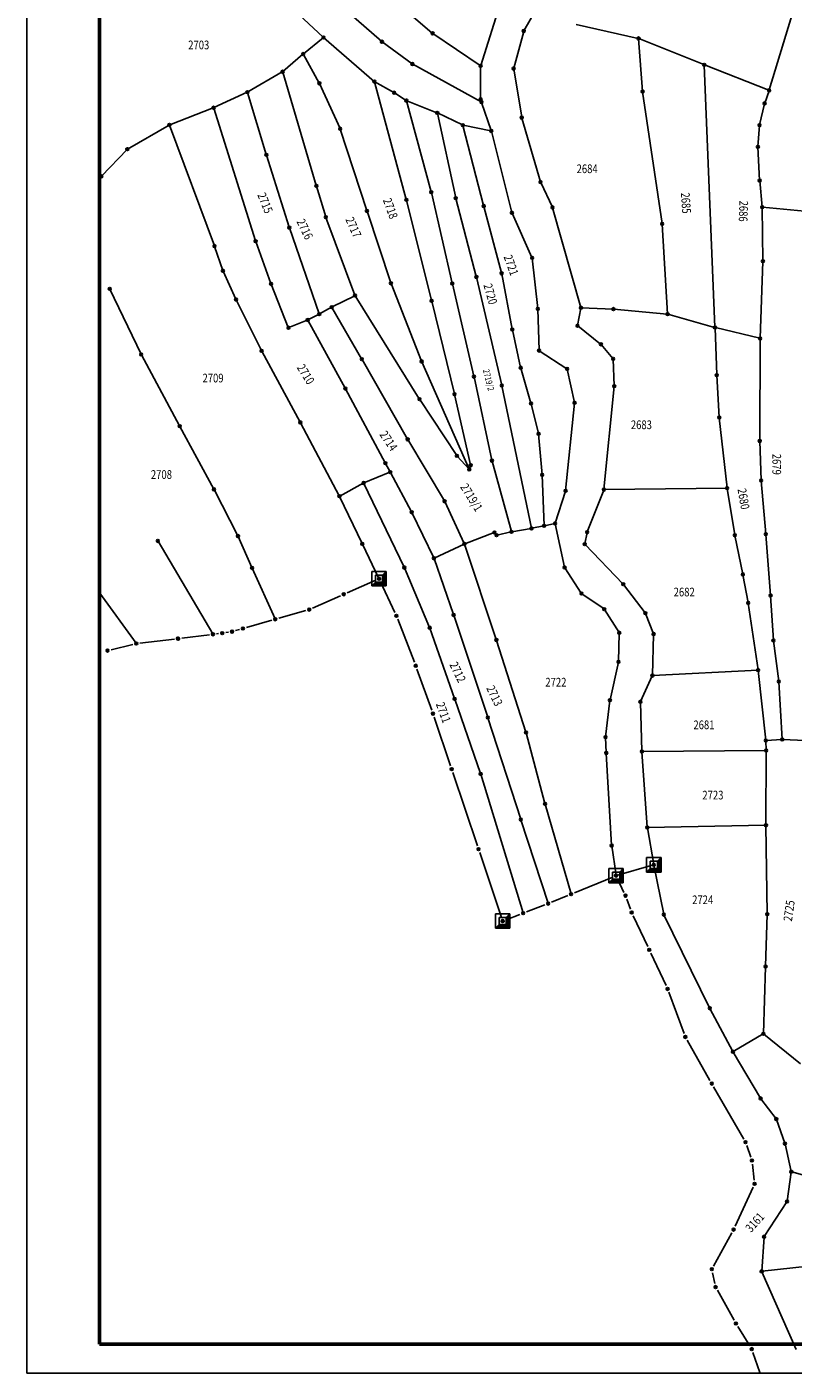
# Model space of a CAD drawing. Units: millimetres. Extents: x 7529400 to 7533157, y 4823049 to 4827451.
# Drawn here: x 7529400 to 7529664, y 4823078 to 4823543 of the extents above; entities that cross this region are included whole.
import ezdxf
from ezdxf.enums import TextEntityAlignment as Align

# ---------------------------------------------------------------- set-up
doc = ezdxf.new("R2010")
doc.units = ezdxf.units.MM
doc.header["$PDMODE"] = 32
doc.header["$PDSIZE"] = -0.1
for name, color, linetype in [('01_Parcele granice', 254, 'Continuous'), ('02_Broj parcele', 254, 'Continuous'), ('04_Katastarske_tacke', 1, 'Continuous')]:
    doc.layers.add(name, color=color, linetype=linetype)
doc.styles.add('MAPSOFT18', font='MAPC104.SHX')

# ---------------------------------------------------------------- blocks, each defined once
blk = doc.blocks.new('T1')
at = {"linetype": 'Continuous'}
blk.add_point((0, 0), dxfattribs=at)
blk.add_attdef('OZN-TAC', (0, 0), '', height=5)
blk = doc.blocks.new('T6')
at = {"linetype": 'Continuous'}
for p, q in [((-2.5, -2.5), (-2.5, 2.5)), ((-2.5, 2.5), (2.5, 2.5)), ((1.25, 1.25), (-1.25, 1.25)), ((-1.25, 1.25), (-1.25, -1.25)), ((1.25, 1.25), (2.5, 2.5)), ((1.25, -1.25), (1.25, 1.25)), ((1.5, -1.5), (1.5, 1.5)), ((1.75, 1.75), (1.75, -1.75)), ((2, -2), (2, 2)), ((2.25, 2.25), (2.25, -2.25)), ((2.5, 2.5), (2.5, -2.5)), ((-2.5, -2.5), (-1.25, -1.25)), ((2.5, -2.5), (-2.5, -2.5)), ((2.25, -2.25), (-2.25, -2.25)), ((-2, -2), (2, -2)), ((1.75, -1.75), (-1.75, -1.75)), ((-1.5, -1.5), (1.5, -1.5)), ((-1.25, -1.25), (1.25, -1.25))]:
    blk.add_line(p, q, dxfattribs=at)
blk.add_point((0, 0), dxfattribs=at)
blk.add_attdef('OZN-TAC', (0, 0), '', height=5)

msp = doc.modelspace()

# ---------------------------------------------------------------- linework, layer by layer
at = {"lineweight": -3}
for p, q in [((7529400.14, 4823078.39), (7529400.14, 4827450.76)), ((7533075.78, 4823078.39), (7529400.14, 4823078.39))]:
    msp.add_line(p, q, dxfattribs=at)
at = {"lineweight": 53}
for p, q in [((7529425.14, 4823088.39), (7529425.14, 4827440.76)), ((7533065.78, 4823088.39), (7529425.14, 4823088.39))]:
    msp.add_line(p, q, dxfattribs=at)
at = {"layer": '01_Parcele granice', "linetype": 'Continuous'}
for p, q in [((7529539.94, 4823540.54, 0.2), (7529515.01, 4823561.96, 0.6)), ((7529502.34, 4823539.09, 0.2), (7529483.77, 4823556.49, 0.6)), ((7529505.75, 4823552.37), (7529522.5, 4823537.63)), ((7529556.64, 4823529.37, 0.21), (7529563.67, 4823551.7, 1.19)), ((7529575.37, 4823548.12, 1.2), (7529571.55, 4823541.37, 1)), ((7529663.88, 4823546.57, -0.4), (7529656.15, 4823520.91, 0.2)), ((7529556.5, 4823529.32, 0.2), (7529540.13, 4823540.39, 0.2)), ((7529571.46, 4823541.14, 1), (7529568.02, 4823528.42, 1.4)), ((7529610.96, 4823538.72, 1.4), (7529589.52, 4823543.46, 1.4)), ((7529502.33, 4823538.92, 0.2), (7529495.51, 4823533.38, 0.4)), ((7529519.87, 4823523.89, 0.2), (7529502.52, 4823538.92, 0.2)), ((7529522.69, 4823537.48), (7529532.99, 4823529.94)), ((7529612.45, 4823520.51, 0.21), (7529611.09, 4823538.57, 1.39)), ((7529633.6, 4823529.65, 0.01), (7529611.2, 4823538.64, 1.39)), ((7529488.39, 4823527.28, 0.4), (7529495.32, 4823533.22, 0.4)), ((7529495.47, 4823533.19, 0.4), (7529500.94, 4823523.32, 0)), ((7529488.19, 4823527.14, 0.4), (7529476.29, 4823520.23, 0.2)), ((7529499.94, 4823487.96, 0.4), (7529488.34, 4823527.08, 0.4)), ((7529533.2, 4823529.81), (7529556.8, 4823516.79)), ((7529556.59, 4823517.81, 0.4), (7529556.6, 4823529.13, 0.2)), ((7529568.01, 4823528.18, 1.4), (7529570.78, 4823511.49, 1)), ((7529637.43, 4823439.12, 0.8), (7529633.73, 4823529.48, 0)), ((7529655.99, 4823520.84, 0.2), (7529633.84, 4823529.55, 0)), ((7529501.05, 4823523.1, 0), (7529508.13, 4823507.66, 0.2)), ((7529530.97, 4823483.15, 0.6), (7529519.99, 4823523.69, 0.2)), ((7529526.69, 4823520.02, 0.4), (7529520.07, 4823523.75, 0.2)), ((7529464.64, 4823514.84, -0.2), (7529476.07, 4823520.12, 0.2)), ((7529476.22, 4823520.05, 5.73), (7529482.69, 4823498.66, 994.47)), ((7529530.88, 4823517.33, 974.93), (7529526.91, 4823519.89, 25.47)), ((7529539.56, 4823485.79, 1000), (7529531.02, 4823517.14, 1000)), ((7529541.55, 4823513.09, 11.48), (7529531.11, 4823517.21, 989.12)), ((7529556.87, 4823516.85, 0.05), (7529556.63, 4823517.57, 0.35)), ((7529619.2, 4823474.85, 0.6), (7529612.48, 4823520.27, 0.2)), ((7529654.59, 4823516.4, 0.39), (7529656.07, 4823520.67, 0.21)), ((7529464.41, 4823514.74, -0.2), (7529449.41, 4823508.92, 0)), ((7529478.98, 4823468.89, 0.4), (7529464.57, 4823514.67, -0.2)), ((7529548.01, 4823483.73, 0.6), (7529541.7, 4823512.92, 0.6)), ((7529541.78, 4823512.99, 0.6), (7529550.35, 4823508.84, 0.4)), ((7529556.95, 4823516.61, 0), (7529560.25, 4823506.91, 0.4)), ((7529652.82, 4823508.87, 0.4), (7529654.52, 4823516.16, 0.4)), ((7529449.18, 4823508.81, 0), (7529434.88, 4823500.55, -0.2)), ((7529464.79, 4823467.19, 0.4), (7529449.33, 4823508.75, 0)), ((7529508.22, 4823507.43, 0.2), (7529517.36, 4823479.32, 0.4)), ((7529550.49, 4823508.67, 0.4), (7529557.65, 4823481.02, 0.6)), ((7529560.17, 4823506.81, 0.4), (7529550.58, 4823508.77, 0.4)), ((7529570.83, 4823511.25, 1), (7529577.24, 4823489.29, 0.4)), ((7529652.25, 4823501.39, 0.6), (7529652.78, 4823508.63, 0.4)), ((7529567.38, 4823478.7, 0.4), (7529560.32, 4823506.67, 0.4)), ((7529425.86, 4823491.22, 0.99), (7529434.68, 4823500.4, -0.19)), ((7529482.77, 4823498.42, 995.25), (7529490.59, 4823473.57, 5.15)), ((7529652.84, 4823489.78, 0.4), (7529652.25, 4823501.15, 0.6)), ((7529577.32, 4823489.06, 0.4), (7529581.36, 4823480.53, 0.6)), ((7529653.71, 4823480.61, 0.6), (7529652.86, 4823489.54, 0.4)), ((7529503.19, 4823477.17, 0.4), (7529500.02, 4823487.72, 0.4)), ((7529546.81, 4823454.3, 1000), (7529539.62, 4823485.55, 1000)), ((7529539.67, 4823448.34, 0.2), (7529531.03, 4823482.91, 0.6)), ((7529555.12, 4823456.54, -0.2), (7529548.07, 4823483.49, 0.6)), ((7529557.71, 4823480.78, 0.6), (7529563.82, 4823457.8, 0.2)), ((7529581.44, 4823480.3, 0.6), (7529591.19, 4823445.92, 0.6)), ((7529653.72, 4823480.37, 0.6), (7529653.97, 4823461.97, 0.4)), ((7529668.29, 4823479.12, 0.2), (7529653.84, 4823480.48, 0.6)), ((7529513.25, 4823450.14, -0.4), (7529503.27, 4823476.93, 0.4)), ((7529517.44, 4823479.08, 0.4), (7529525.64, 4823454.39, -0.4)), ((7529574.32, 4823463.13, 0.2), (7529567.46, 4823478.47, 0.4)), ((7529490.67, 4823473.33, 0.4), (7529500.94, 4823443.73, -0.2)), ((7529621.07, 4823443.76, 0.8), (7529619.23, 4823474.61, 0.6)), ((7529467.68, 4823458.69, -0.39), (7529464.87, 4823466.95, 0.39)), ((7529484.31, 4823454.13, -0.39), (7529479.06, 4823468.65, 0.39)), ((7529576.32, 4823445.51, 0.8), (7529574.38, 4823462.9, 0.2)), ((7529653.97, 4823461.73, 0.4), (7529653.01, 4823435.37, 0.6)), ((7529472.22, 4823448.73, -0.2), (7529467.77, 4823458.46, -0.4)), ((7529563.87, 4823457.56, 0.2), (7529567.5, 4823438.44, 0)), ((7529439.49, 4823429.79, -0.59), (7529428.75, 4823452.22, 0.99)), ((7529490.29, 4823439.04, -0.2), (7529484.4, 4823453.89, -0.4)), ((7529525.73, 4823454.15, -0.4), (7529536.22, 4823427.41, 0.2)), ((7529554.27, 4823422.19, 1000), (7529546.87, 4823454.06, 1000)), ((7529563.88, 4823419.11, 0.2), (7529555.18, 4823456.3, -0.2)), ((7529481, 4823431.05, 0.2), (7529472.33, 4823448.51, -0.2)), ((7529505.36, 4823446.08, -0.2), (7529513.18, 4823449.96, -0.4)), ((7529535.46, 4823414.4, -0.2), (7529513.36, 4823449.91, -0.4)), ((7529547.58, 4823416.09, 0.4), (7529539.73, 4823448.1, 0.2)), ((7529497.07, 4823441.66, -0.01), (7529500.87, 4823443.55, -0.19)), ((7529501.09, 4823443.67, -0.2), (7529505.14, 4823445.96, -0.2)), ((7529505.31, 4823445.91, -0.2), (7529515.58, 4823428.17, -0.2)), ((7529576.75, 4823431.14, 0.8), (7529576.33, 4823445.27, 0.8)), ((7529590.05, 4823439.72, 0.4), (7529591.2, 4823445.68, 0.6)), ((7529591.34, 4823445.8, 0.6), (7529602.29, 4823445.36, 1)), ((7529602.53, 4823445.35, 1), (7529620.96, 4823443.65, 0.8)), ((7529621.2, 4823443.61, 0.8), (7529637.32, 4823439.03, 0.8)), ((7529496.84, 4823441.55, 0), (7529490.46, 4823438.97, -0.2)), ((7529509.92, 4823418.05), (7529497.02, 4823441.49)), ((7529567.55, 4823438.2, 0), (7529570.41, 4823425.24, 0.2)), ((7529598, 4823433.29, 987.86), (7529590.13, 4823439.52, 12.54)), ((7529638.03, 4823422.64, 0.8), (7529637.44, 4823438.88, 0.8)), ((7529637.56, 4823438.97, 0.8), (7529652.89, 4823435.28, 0.6)), ((7529653.01, 4823435.13, 0.6), (7529652.88, 4823399.98, 0.8)), ((7529452.77, 4823405.08, -0.6), (7529439.6, 4823429.57, -0.6)), ((7529494.37, 4823406.37, 0.2), (7529481.12, 4823430.83, 0.2)), ((7529586.36, 4823424.77, 1), (7529576.85, 4823430.95, 0.8)), ((7529602.24, 4823428.27, 19.8), (7529598.18, 4823433.11, 981)), ((7529515.7, 4823427.95, -0.2), (7529531.38, 4823400.54, 0.4)), ((7529536.32, 4823427.18, 0.2), (7529552.64, 4823390.19, 0.6)), ((7529570.47, 4823425, 0.2), (7529573.98, 4823412.89, 0.2)), ((7529588.98, 4823413.17, 1), (7529586.49, 4823424.58, 1)), ((7529602.69, 4823418.87, 0.6), (7529602.32, 4823428.05, 0.8)), ((7529560.48, 4823393.19, 1000), (7529554.33, 4823421.95, 1000)), ((7529638.91, 4823408.09, 1), (7529638.04, 4823422.4, 0.8)), ((7529523.71, 4823392.31, 0.4), (7529510.04, 4823417.83, 0)), ((7529553.16, 4823391.62, 1), (7529547.64, 4823415.85, 0.4)), ((7529574.13, 4823369.84, 0.6), (7529563.94, 4823418.87, 0.2)), ((7529599.12, 4823383.19, 0.8), (7529602.68, 4823418.63, 0.6)), ((7529548.37, 4823394.84, 0.4), (7529535.6, 4823414.19, -0.2)), ((7529574.04, 4823412.65, 0.2), (7529576.56, 4823402.49, 0.4)), ((7529585.91, 4823382.8, 1.4), (7529589, 4823412.93, 1)), ((7529507.84, 4823380.93, 0.4), (7529494.49, 4823406.15, 0.2)), ((7529641.61, 4823383.73, 1), (7529638.93, 4823407.85, 1)), ((7529464.57, 4823383.29, -0.4), (7529452.89, 4823404.86, -0.6)), ((7529576.6, 4823402.25, 0.4), (7529577.82, 4823388.26, 0.4)), ((7529531.5, 4823400.32, 0.4), (7529544.12, 4823379.19, 0.4)), ((7529652.88, 4823399.74, 0.8), (7529653.35, 4823386.39, 0.8)), ((7529525.37, 4823389.23, 0.01), (7529523.83, 4823392.09, 0.39)), ((7529552.61, 4823390.17, 0.6), (7529548.52, 4823394.65, 0.4)), ((7529552.73, 4823390.2, 0.63), (7529553.15, 4823391.38, 0.97)), ((7529567.21, 4823368.64, 1000), (7529560.54, 4823392.95, 1000)), ((7529516.38, 4823385.41, 0.3), (7529525.31, 4823389.07, 0)), ((7529532.8, 4823375.39, -0.4), (7529525.49, 4823389.01, 0)), ((7529577.83, 4823388.02, 0.4), (7529578.5, 4823370.7, 0.6)), ((7529472.87, 4823367.17, -0.3), (7529464.69, 4823383.07, -0.4)), ((7529508.01, 4823380.88, 0.4), (7529516.15, 4823385.3, 0.3)), ((7529516.31, 4823385.25, 0.3), (7529530.25, 4823356.3, 0.3)), ((7529582.34, 4823371.55, 1), (7529585.86, 4823382.56, 1.4)), ((7529599.06, 4823382.95, 0.8), (7529593.39, 4823368.51, 0.5)), ((7529641.5, 4823383.61, 1), (7529599.23, 4823383.07, 0.8)), ((7529644.27, 4823367.45, 0.8), (7529641.64, 4823383.49, 1)), ((7529653.36, 4823386.15, 0.8), (7529654.95, 4823367.81, 0.8)), ((7529515.74, 4823364.48, 0.4), (7529507.95, 4823380.71, 0.4)), ((7529544.23, 4823378.97, 0.4), (7529550.95, 4823364.46, 0.6)), ((7529540.45, 4823359.53, 992.9), (7529532.91, 4823375.17, 6.7)), ((7529561.28, 4823368.25, 0.8), (7529551.12, 4823364.39, 0.6)), ((7529562.02, 4823367.46, 0.8), (7529561.47, 4823368.19, 0.8)), ((7529562.21, 4823367.39, 24.46), (7529567.12, 4823368.49, 976.34)), ((7529574.04, 4823369.7, 18.39), (7529567.36, 4823368.54, 982.21)), ((7529574.28, 4823369.74, 0.6), (7529578.38, 4823370.56, 0.6)), ((7529578.62, 4823370.61, 0.61), (7529582.18, 4823371.4, 0.99)), ((7529582.33, 4823371.31, 1), (7529585.55, 4823356.38, 1)), ((7529593.32, 4823368.27, 0.5), (7529592.54, 4823364.39, 0.4)), ((7529464.25, 4823333.32, 0), (7529445.35, 4823365.28, -0.6)), ((7529477.74, 4823356.17, -0.2), (7529472.98, 4823366.95, -0.3)), ((7529521.52, 4823352.48, 0), (7529515.84, 4823364.26, 0.4)), ((7529540.61, 4823359.47, 989.23), (7529550.89, 4823364.3, 11.37)), ((7529551.04, 4823364.23, 0.6), (7529562.02, 4823331.34, 0.5)), ((7529592.61, 4823364.18, 0.4), (7529605.71, 4823350.57, 1)), ((7529647.02, 4823353.98, 1), (7529644.32, 4823367.21, 0.8)), ((7529654.97, 4823367.57, 0.8), (7529656.6, 4823346.7, 0.8)), ((7529547.24, 4823339.98, 6.34), (7529540.54, 4823359.3, 993.96)), ((7529485.73, 4823338.48, 0), (7529477.84, 4823355.95, -0.2)), ((7529530.35, 4823356.07, 0.3), (7529539, 4823335.58, 0.4)), ((7529585.65, 4823356.15, 1), (7529591.33, 4823347.35, 1)), ((7529520.43, 4823351.86), (7529510.55, 4823347.5)), ((7529527.03, 4823340.7), (7529522.1, 4823351.24)), ((7529605.88, 4823350.38, 1), (7529613.36, 4823340.59, 1.4)), ((7529648.87, 4823344.14, 1), (7529647.07, 4823353.74, 1)), ((7529425.28, 4823347.34, -0.86), (7529437.8, 4823330.12, 1.82)), ((7529508.27, 4823346.48), (7529498.64, 4823342.23)), ((7529591.5, 4823347.17, 1), (7529599.16, 4823341.92, 1)), ((7529656.62, 4823346.46, 0.8), (7529657.57, 4823331.21, 1)), ((7529496.3, 4823341.38), (7529486.98, 4823338.71)), ((7529599.33, 4823341.74, 1), (7529604.35, 4823333.83, 1)), ((7529613.49, 4823340.37, 1.4), (7529616.22, 4823333.4, 1.2)), ((7529652.28, 4823320.97, 1.4), (7529648.91, 4823343.9, 1)), ((7529484.58, 4823338.03), (7529475.83, 4823335.51)), ((7529533.77, 4823323.52), (7529528.01, 4823338.4)), ((7529559.07, 4823304.61, 0.4), (7529547.32, 4823339.74, 0.3)), ((7529451.04, 4823331.52), (7529439.11, 4823330.16, 1.84)), ((7529463.07, 4823333.05), (7529453.52, 4823331.82)), ((7529466.25, 4823333.44, 1.84), (7529465.55, 4823333.36)), ((7529469.64, 4823333.91, 1.84), (7529468.73, 4823333.78, 1.84)), ((7529473.43, 4823334.83), (7529472.08, 4823334.44, 1.84)), ((7529539.09, 4823335.34, 0.4), (7529547.59, 4823311.06, 0.6)), ((7529562.1, 4823331.1, 0.5), (7529572.24, 4823299.42, 0.6)), ((7529604.42, 4823333.6, 1), (7529604.16, 4823323.81, 1)), ((7529616.27, 4823333.16, 9.9), (7529615.84, 4823319.06, 991.3)), ((7529436.66, 4823329.72, 1.84), (7529429.14, 4823327.88)), ((7529657.6, 4823330.97, 1), (7529659.42, 4823317, 1.4)), ((7529604.13, 4823323.57, 1), (7529601.23, 4823310.56, 0.6)), ((7529539.73, 4823307), (7529534.64, 4823321.17)), ((7529615.79, 4823318.83, 987.37), (7529611.75, 4823310.05, 11.53)), ((7529652.18, 4823320.84, 4.82), (7529615.96, 4823318.95, 996.58)), ((7529654.95, 4823296.64, 0.31), (7529652.31, 4823320.73, 1.39)), ((7529659.45, 4823316.76, 1.39), (7529660.62, 4823297.03, -0.29)), ((7529547.67, 4823310.82, 0.6), (7529556.58, 4823285.17, 0)), ((7529601.19, 4823310.32, 0.6), (7529599.7, 4823297.84, 0.8)), ((7529611.7, 4823309.82, -1.09), (7529612.25, 4823292.9, -0.31)), ((7529546.23, 4823287.86), (7529540.55, 4823304.64)), ((7529570.42, 4823269.39, 0.6), (7529559.15, 4823304.37, 0.4)), ((7529572.31, 4823299.18, 0.6), (7529578.79, 4823274.8, 0.8)), ((7529599.7, 4823297.6, 0.78), (7529599.93, 4823292.37, 0.12)), ((7529655.09, 4823293.24, 0.3), (7529654.96, 4823296.4, 0.3)), ((7529655.08, 4823296.53, 0.29), (7529660.51, 4823296.9, -0.29)), ((7529660.75, 4823296.9, -0.3), (7529668.51, 4823296.51, -0.3)), ((7529599.95, 4823292.13, 0.1), (7529601.8, 4823260.43, 0.5)), ((7529612.26, 4823292.66, -0.3), (7529614.08, 4823266.72, 0.1)), ((7529654.97, 4823293.12, 0.3), (7529612.37, 4823292.78, -0.3)), ((7529655.02, 4823267.43, 0.3), (7529655.09, 4823293, 0.3)), ((7529555.48, 4823260.28), (7529547.03, 4823285.49)), ((7529556.66, 4823284.93), (7529571.24, 4823237.13)), ((7529578.85, 4823274.56, 0.8), (7529587.78, 4823243.69, 0)), ((7529579.87, 4823240.44, 0), (7529570.5, 4823269.15, 0.6)), ((7529614.11, 4823266.48, 0.1), (7529616.31, 4823253.8, 0)), ((7529654.9, 4823267.31, 0.3), (7529614.21, 4823266.6, 0.1)), ((7529655.47, 4823236.76, 0.5), (7529655.02, 4823267.19, 0.3)), ((7529563.81, 4823235.48), (7529556.28, 4823257.91)), ((7529601.83, 4823260.19, 0.49), (7529603.3, 4823250.07, 0.01)), ((7529603.44, 4823249.98), (7529616.21, 4823253.65)), ((7529619.76, 4823236.63), (7529616.35, 4823253.56)), ((7529602.16, 4823249.47), (7529588.97, 4823244.05)), ((7529606.04, 4823244.18, 1.84), (7529603.85, 4823248.82)), ((7529586.65, 4823243.09), (7529581.07, 4823240.8)), ((7529578.74, 4823239.87), (7529572.45, 4823237.46)), ((7529608.27, 4823238.39, 1.84), (7529607, 4823241.88, 1.84)), ((7529570.11, 4823236.56), (7529565.38, 4823234.75)), ((7529614.25, 4823225.49), (7529609.23, 4823236.09, 1.84)), ((7529619.84, 4823236.4), (7529635.58, 4823204.33)), ((7529654.88, 4823218.69, 0.7), (7529655.47, 4823236.52, 0.5)), ((7529620.56, 4823212.01), (7529615.31, 4823223.23)), ((7529654.13, 4823195.53, 0.9), (7529654.88, 4823218.45, 0.7)), ((7529626.78, 4823195.49, 1.84), (7529621.52, 4823209.71)), ((7529635.7, 4823204.11), (7529643.57, 4823189.32)), ((7529635.71, 4823179.32, 1.84), (7529627.83, 4823193.23, 1.84)), ((7529654.02, 4823195.35, 0.89), (7529643.74, 4823189.27, 0.01)), ((7529666.91, 4823185.07, 0.9), (7529654.23, 4823195.33, 0.9)), ((7529653.11, 4823173.23), (7529643.69, 4823189.1)), ((7529647.34, 4823159.11, 1.84), (7529636.95, 4823177.15, 1.84)), ((7529658.51, 4823166.08), (7529653.25, 4823173.02)), ((7529661.51, 4823157.65), (7529658.63, 4823165.86)), ((7529649.76, 4823152.87), (7529648.37, 4823156.85, 1.84)), ((7529663.73, 4823147.96), (7529661.58, 4823157.41)), ((7529650.96, 4823144.9), (7529650.32, 4823150.45)), ((7529662.3, 4823137.71), (7529663.74, 4823147.72)), ((7529663.88, 4823147.81, 0.01), (7529678.43, 4823143.71, 0.89)), ((7529644.37, 4823129, 1.84), (7529650.59, 4823142.52)), ((7529654.43, 4823125.51), (7529662.21, 4823137.49)), ((7529636.94, 4823115.31), (7529643.25, 4823126.77, 1.84)), ((7529653.55, 4823113.59), (7529654.35, 4823125.29)), ((7529637.38, 4823109.26), (7529636.6, 4823113)), ((7529665.46, 4823086.51), (7529653.59, 4823113.36)), ((7529653.66, 4823113.48, 0), (7529685.61, 4823117.08, 0.9)), ((7529644.04, 4823096.58, 1.84), (7529638.25, 4823106.95)), ((7529649.45, 4823087.73), (7529645.31, 4823094.43, 1.84)), ((7529652.85, 4823078.53), (7529650.51, 4823085.49))]:
    msp.add_line(p, q, dxfattribs=at)

# ---------------------------------------------------------------- block references
at = {"layer": '04_Katastarske_tacke'}
for name, p in [('T1', (7529540.03, 4823540.46, 0.2)), ('T1', (7529571.49, 4823541.26, 1)), ('T1', (7529502.43, 4823539, 0.2)), ('T1', (7529522.59, 4823537.55)), ('T1', (7529611.08, 4823538.69, 1.4)), ('T1', (7529495.41, 4823533.3, 0.4)), ('T1', (7529488.3, 4823527.2, 0.4)), ('T1', (7529533.09, 4823529.87)), ('T1', (7529556.6, 4823529.25, 0.2)), ('T1', (7529567.99, 4823528.3, 1.4)), ('T1', (7529633.72, 4823529.6)), ('T1', (7529501, 4823523.21)), ('T1', (7529519.96, 4823523.81, 0.2)), ('T1', (7529476.18, 4823520.17, 0.2)), ('T1', (7529526.8, 4823519.96, 0.4)), ('T1', (7529530.99, 4823517.26, 1000)), ('T1', (7529556.59, 4823517.69, 0.4)), ('T1', (7529556.91, 4823516.73)), ('T1', (7529612.46, 4823520.39, 0.2)), ('T1', (7529654.55, 4823516.28, 0.4)), ('T1', (7529656.11, 4823520.79, 0.2)), ('T1', (7529464.53, 4823514.79, -0.2)), ('T1', (7529541.67, 4823513.04, 0.6)), ('T1', (7529449.29, 4823508.87)), ('T1', (7529508.18, 4823507.55, 0.2)), ('T1', (7529550.46, 4823508.79, 0.4)), ('T1', (7529570.8, 4823511.37, 1)), ('T1', (7529652.79, 4823508.75, 0.4)), ('T1', (7529560.29, 4823506.79, 0.4)), ('T1', (7529434.77, 4823500.49, -0.2)), ('T1', (7529482.73, 4823498.54, 1000)), ('T1', (7529652.24, 4823501.27, 0.6)), ('T1', (7529425.77, 4823491.13, 1)), ('T1', (7529577.27, 4823489.17, 0.4)), ('T1', (7529652.85, 4823489.66, 0.4)), ('T1', (7529499.98, 4823487.84, 0.4)), ('T1', (7529539.59, 4823485.67, 1000)), ('T1', (7529517.4, 4823479.2, 0.4)), ('T1', (7529531, 4823483.03, 0.6)), ('T1', (7529548.04, 4823483.61, 0.6)), ('T1', (7529557.68, 4823480.9, 0.6)), ('T1', (7529581.41, 4823480.42, 0.6)), ('T1', (7529653.72, 4823480.49, 0.6)), ('T1', (7529503.23, 4823477.05, 0.4)), ('T1', (7529567.41, 4823478.58, 0.4)), ('T1', (7529619.22, 4823474.73, 0.6)), ('T1', (7529490.63, 4823473.45, 0.4)), ('T1', (7529464.83, 4823467.07, 0.4)), ('T1', (7529479.02, 4823468.77, 0.4)), ('T1', (7529574.37, 4823463.02, 0.2)), ('T1', (7529653.97, 4823461.85, 0.4)), ('T1', (7529467.72, 4823458.57, -0.4)), ('T1', (7529555.15, 4823456.42, -0.2)), ('T1', (7529563.85, 4823457.68, 0.2)), ('T1', (7529428.7, 4823452.33, 1)), ('T1', (7529484.35, 4823454.01, -0.4)), ('T1', (7529525.68, 4823454.27, -0.4)), ('T1', (7529546.84, 4823454.18, 1000)), ('T1', (7529472.27, 4823448.62, -0.2)), ('T1', (7529513.29, 4823450.02, -0.4)), ('T1', (7529539.7, 4823448.22, 0.2)), ('T1', (7529500.98, 4823443.61, -0.2)), ('T1', (7529505.25, 4823446.02, -0.2)), ('T1', (7529576.33, 4823445.39, 0.8)), ('T1', (7529591.22, 4823445.8, 0.6)), ('T1', (7529602.41, 4823445.36, 1)), ('T1', (7529621.08, 4823443.64, 0.8)), ('T1', (7529490.34, 4823438.92, -0.2)), ('T1', (7529496.96, 4823441.6)), ('T1', (7529567.52, 4823438.32)), ('T1', (7529590.03, 4823439.6, 0.4)), ('T1', (7529637.44, 4823439, 0.8)), ('T1', (7529598.1, 4823433.21, 1000)), ('T1', (7529653.01, 4823435.25, 0.6)), ('T1', (7529439.54, 4823429.68, -0.6)), ('T1', (7529481.06, 4823430.94, 0.2)), ('T1', (7529515.64, 4823428.06, -0.2)), ('T1', (7529576.75, 4823431.02, 0.8)), ('T1', (7529602.32, 4823428.17, 0.8)), ('T1', (7529536.27, 4823427.29, 0.2)), ('T1', (7529570.44, 4823425.12, 0.2)), ('T1', (7529586.46, 4823424.7, 1)), ('T1', (7529554.3, 4823422.07, 1000)), ('T1', (7529563.91, 4823418.99, 0.2)), ('T1', (7529602.69, 4823418.75, 0.6)), ('T1', (7529638.03, 4823422.52, 0.8)), ('T1', (7529509.98, 4823417.94)), ('T1', (7529535.53, 4823414.29, -0.2)), ('T1', (7529547.61, 4823415.97, 0.4)), ('T1', (7529574.01, 4823412.77, 0.2)), ('T1', (7529589.01, 4823413.05, 1)), ('T1', (7529452.83, 4823404.97, -0.6)), ('T1', (7529494.43, 4823406.26, 0.2)), ('T1', (7529638.92, 4823407.97, 1)), ('T1', (7529531.44, 4823400.43, 0.4)), ('T1', (7529576.59, 4823402.37, 0.4)), ('T1', (7529652.88, 4823399.86, 0.8)), ('T1', (7529523.77, 4823392.2, 0.4)), ('T1', (7529548.44, 4823394.74, 0.4)), ('T1', (7529553.19, 4823391.5, 1)), ('T1', (7529560.51, 4823393.07, 1000)), ('T1', (7529525.43, 4823389.12)), ('T1', (7529552.69, 4823390.08, 0.6)), ('T1', (7529577.83, 4823388.14, 0.4)), ('T1', (7529653.35, 4823386.27, 0.8)), ('T1', (7529464.63, 4823383.18, -0.4)), ('T1', (7529516.26, 4823385.36, 0.3)), ('T1', (7529585.9, 4823382.68, 1.4)), ('T1', (7529599.11, 4823383.07, 0.8)), ('T1', (7529641.62, 4823383.61, 1)), ('T1', (7529507.9, 4823380.82, 0.4)), ('T1', (7529544.18, 4823379.08, 0.4)), ('T1', (7529532.86, 4823375.28, -0.4)), ('T1', (7529561.4, 4823368.29, 0.8)), ('T1', (7529567.24, 4823368.52, 1000)), ('T1', (7529574.16, 4823369.72, 0.6)), ('T1', (7529578.5, 4823370.58, 0.6)), ('T1', (7529582.3, 4823371.43, 1)), ('T1', (7529593.34, 4823368.39, 0.5)), ('T1', (7529654.96, 4823367.69, 0.8)), ('T1', (7529445.29, 4823365.39, -0.6)), ('T1', (7529472.93, 4823367.06, -0.3)), ('T1', (7529515.79, 4823364.37, 0.4)), ('T1', (7529551, 4823364.35, 0.6)), ('T1', (7529562.09, 4823367.36, 0.8)), ('T1', (7529592.52, 4823364.27, 0.4)), ('T1', (7529644.29, 4823367.33, 0.8)), ('T1', (7529540.5, 4823359.42, 1000)), ('T1', (7529477.79, 4823356.06, -0.2)), ('T6', (7529521.57, 4823352.37)), ('T1', (7529530.3, 4823356.19, 0.3)), ('T1', (7529585.58, 4823356.26, 1)), ('T1', (7529647.05, 4823353.86, 1)), ('T1', (7529605.8, 4823350.48, 1)), ('T1', (7529509.41, 4823346.99)), ('T1', (7529591.4, 4823347.24, 1)), ('T1', (7529656.61, 4823346.58, 0.8)), ('T1', (7529497.5, 4823341.72)), ('T1', (7529547.28, 4823339.86, 0.3)), ('T1', (7529599.26, 4823341.85, 1)), ('T1', (7529613.44, 4823340.49, 1.4)), ('T1', (7529648.89, 4823344.02, 1)), ('T1', (7529474.63, 4823335.17)), ('T1', (7529485.78, 4823338.37)), ('T1', (7529527.56, 4823339.57)), ('T1', (7529539.05, 4823335.46, 0.4)), ('T1', (7529452.22, 4823331.75)), ('T1', (7529452.28, 4823331.66)), ('T1', (7529464.31, 4823333.21)), ('T1', (7529467.49, 4823333.59, 1.84)), ('T1', (7529470.88, 4823334.1, 1.84)), ('T1', (7529562.06, 4823331.22, 0.5)), ('T1', (7529604.42, 4823333.72, 1)), ('T1', (7529616.27, 4823333.28, 1.2)), ('T1', (7529657.58, 4823331.09, 1)), ('T1', (7529427.93, 4823327.58)), ('T1', (7529437.87, 4823330.02, 1.84)), ('T1', (7529534.22, 4823322.35)), ('T1', (7529604.16, 4823323.69, 1)), ('T1', (7529615.84, 4823318.94, 1000)), ('T1', (7529652.3, 4823320.85, 1.4)), ('T1', (7529659.44, 4823316.88, 1.4)), ('T1', (7529547.63, 4823310.94, 0.6)), ('T1', (7529601.2, 4823310.44, 0.6)), ('T1', (7529611.7, 4823309.94, -1.1)), ('T1', (7529540.15, 4823305.82)), ('T1', (7529559.11, 4823304.49, 0.4)), ('T1', (7529572.28, 4823299.3, 0.6)), ('T1', (7529599.69, 4823297.72, 0.8)), ('T1', (7529654.96, 4823296.52, 0.3)), ('T1', (7529660.63, 4823296.91, -0.3)), ('T1', (7529599.94, 4823292.25, 0.1)), ('T1', (7529612.25, 4823292.78, -0.3)), ('T1', (7529655.09, 4823293.12, 0.3)), ('T1', (7529546.63, 4823286.68)), ('T1', (7529556.62, 4823285.05)), ('T1', (7529578.82, 4823274.68, 0.8)), ('T1', (7529570.46, 4823269.27, 0.6)), ('T1', (7529614.09, 4823266.6, 0.1)), ('T1', (7529655.02, 4823267.31, 0.3)), ('T1', (7529555.88, 4823259.09)), ('T1', (7529601.81, 4823260.31, 0.5)), ('T6', (7529603.32, 4823249.95)), ('T6', (7529616.33, 4823253.68)), ('T1', (7529587.81, 4823243.57)), ('T1', (7529606.57, 4823243.05, 1.84)), ('T1', (7529579.91, 4823240.32)), ('T6', (7529564.21, 4823234.3)), ('T1', (7529571.28, 4823237.01)), ('T1', (7529608.7, 4823237.22, 1.84)), ('T1', (7529619.78, 4823236.51)), ('T1', (7529655.47, 4823236.64, 0.5)), ('T1', (7529614.78, 4823224.36)), ('T1', (7529654.88, 4823218.57, 0.7)), ('T1', (7529621.09, 4823210.88)), ('T1', (7529635.64, 4823204.22)), ('T1', (7529627.21, 4823194.32, 1.84)), ('T1', (7529654.13, 4823195.41, 0.9)), ('T1', (7529643.63, 4823189.21)), ('T1', (7529636.33, 4823178.23, 1.84)), ('T1', (7529653.17, 4823173.12)), ('T1', (7529658.59, 4823165.98)), ('T1', (7529647.96, 4823158.03, 1.84)), ('T1', (7529661.55, 4823157.53)), ('T1', (7529650.17, 4823151.69)), ('T1', (7529663.76, 4823147.84)), ('T1', (7529651.11, 4823143.66)), ('T1', (7529662.28, 4823137.59)), ('T1', (7529643.85, 4823127.86, 1.84)), ('T1', (7529654.36, 4823125.41)), ('T1', (7529636.34, 4823114.22)), ('T1', (7529653.54, 4823113.47)), ('T1', (7529637.64, 4823108.04)), ('T1', (7529644.65, 4823095.49, 1.84)), ('T1', (7529650.11, 4823086.67))]:
    msp.add_blockref(name, p, dxfattribs=at)

# ---------------------------------------------------------------- texts
at = {"layer": '02_Broj parcele', "linetype": 'Continuous', "style": 'MAPSOFT18', "width": 0.8}
for s, p in [('2703', (7529459.4, 4823536.45)), ('2684', (7529593.34, 4823493.74)), ('2709', (7529464.32, 4823421.56)), ('2683', (7529612.05, 4823405.45)), ('2708', (7529446.53, 4823388.29)), ('2682', (7529626.82, 4823347.76)), ('2722', (7529582.57, 4823316.67)), ('2681', (7529633.63, 4823301.96)), ('2723', (7529636.71, 4823277.73)), ('2724', (7529633.19, 4823241.61))]:
    msp.add_text(s, height=3, dxfattribs=at).set_placement(p, align=Align.MIDDLE_CENTER)
for s, height, rotation, p in [('2715', 3, 292, (7529482.31, 4823481.94)), ('2685', 3, 274, (7529627.43, 4823481.92)), ('2718', 3, 290, (7529525.5, 4823480.07)), ('2686', 3, 268, (7529647.25, 4823479.13)), ('2716', 3, 296, (7529495.99, 4823472.92)), ('2717', 3, 294, (7529512.76, 4823473.55)), ('2721', 3, 290, (7529567.14, 4823460.5)), ('2720', 3, 286, (7529559.99, 4823450.55)), ('2710', 3, 302, (7529496.3, 4823422.9)), ('2719/2', 2.2, 284, (7529559.37, 4823420.89)), ('2714', 3, 304, (7529524.89, 4823399.9)), ('2679', 3, 270, (7529658.73, 4823391.81)), ('2719/1', 3, 302, (7529553.47, 4823380.39)), ('2680', 3, 280, (7529647.29, 4823379.91)), ('2712', 3, 296, (7529548.72, 4823320.13)), ('2713', 3, 296, (7529561.41, 4823312.01)), ('2711', 3, 290, (7529543.78, 4823306.22)), ('2725', 3, 82, (7529662.99, 4823237.83)), ('3161', 3, 48, (7529651.18, 4823130.37))]:
    msp.add_text(s, height=height, rotation=rotation, dxfattribs=at).set_placement(p, align=Align.MIDDLE_CENTER)

doc.saveas('drawing.dxf')
